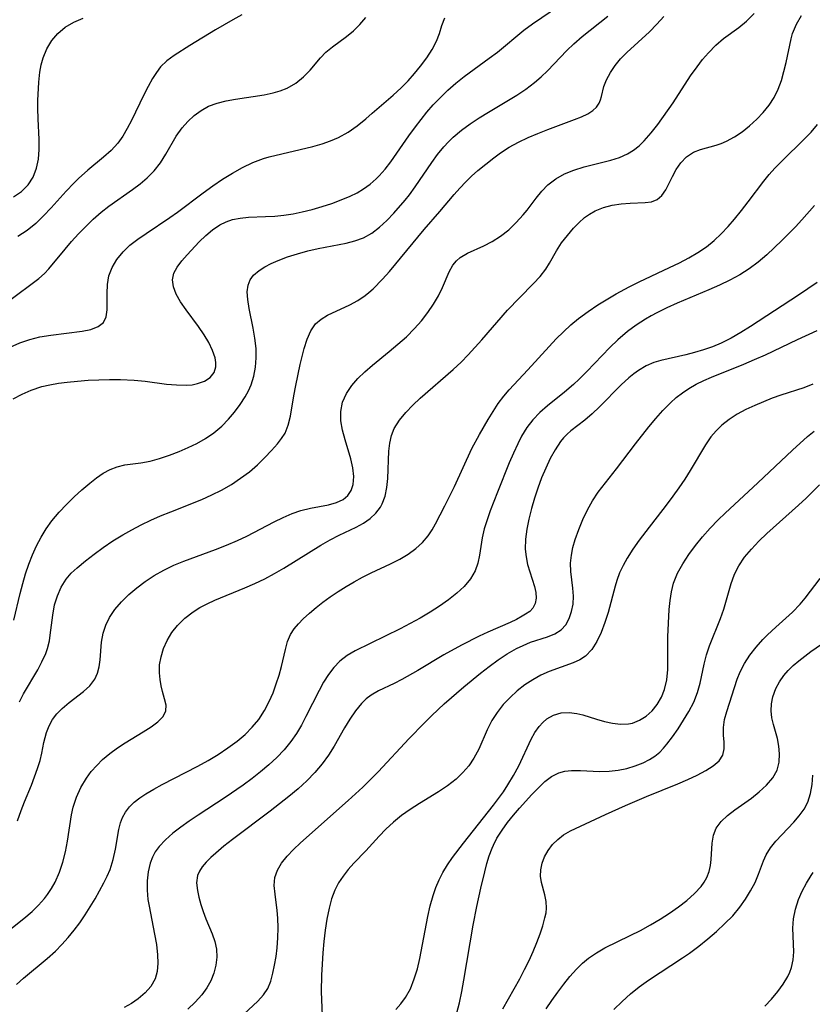
# Model space of a CAD drawing. Extents: x 1695928 to 1699996, y 3195518 to 3199311.
# Drawn here: x 1696468 to 1696598, y 3198159 to 3198321 of the extents above; entities that cross this region are included whole.
import ezdxf

# ---------------------------------------------------------------- set-up
doc = ezdxf.new("R2010")
doc.units = 0

msp = doc.modelspace()

# ---------------------------------------------------------------- linework, layer by layer
at = {"layer": 'Unknown_Line_Type', "color": 0}
for points in [[(1696467.08, 3198258.57, 1332), (1696468.51, 3198259.37, 1332), (1696470.02, 3198260.03, 1332), (1696471.74, 3198260.59, 1332), (1696473.1, 3198260.9, 1332), (1696474.49, 3198261.14, 1332), (1696475.9, 3198261.32, 1332), (1696477.63, 3198261.5, 1332), (1696479.38, 3198261.63, 1332), (1696481.14, 3198261.72, 1332), (1696482.9, 3198261.76, 1332), (1696484.66, 3198261.75, 1332), (1696486.91, 3198261.64, 1332), (1696488.72, 3198261.46, 1332), (1696492.22, 3198261.02, 1332), (1696493.89, 3198260.87, 1332), (1696495.47, 3198260.84, 1332), (1696496.44, 3198260.91, 1332), (1696497.34, 3198261.08, 1332), (1696498.49, 3198261.49, 1332), (1696499.41, 3198262.1, 1332), (1696500.04, 3198262.9, 1332), (1696500.32, 3198263.84, 1332), (1696500.33, 3198264.55, 1332), (1696500.22, 3198265.31, 1332), (1696499.81, 3198266.54, 1332), (1696499.19, 3198267.81, 1332), (1696498.42, 3198269.1, 1332), (1696497.47, 3198270.48, 1332), (1696495.47, 3198273.18, 1332), (1696494.56, 3198274.49, 1332), (1696493.84, 3198275.75, 1332), (1696493.36, 3198276.97, 1332), (1696493.22, 3198278.14, 1332), (1696493.46, 3198279.19, 1332), (1696494.01, 3198280.21, 1332), (1696494.77, 3198281.22, 1332), (1696495.65, 3198282.25, 1332), (1696497.61, 3198284.37, 1332), (1696498.68, 3198285.4, 1332), (1696499.81, 3198286.34, 1332), (1696501.02, 3198287.14, 1332), (1696502.01, 3198287.63, 1332), (1696503.05, 3198288, 1332), (1696504.35, 3198288.26, 1332), (1696505.7, 3198288.38, 1332), (1696508.52, 3198288.49, 1332), (1696510.01, 3198288.59, 1332), (1696511.51, 3198288.76, 1332), (1696513.02, 3198288.98, 1332), (1696514.53, 3198289.27, 1332), (1696516.18, 3198289.66, 1332), (1696517.79, 3198290.13, 1332), (1696519.38, 3198290.66, 1332), (1696520.93, 3198291.24, 1332), (1696522.42, 3198291.88, 1332), (1696523.54, 3198292.42, 1332), (1696524.61, 3198293.03, 1332), (1696525.67, 3198293.81, 1332), (1696526.66, 3198294.69, 1332), (1696527.16, 3198295.2, 1332), (1696528.14, 3198296.31, 1332), (1696529.06, 3198297.5, 1332), (1696532.04, 3198301.74, 1332), (1696533.11, 3198303.23, 1332), (1696534.04, 3198304.46, 1332), (1696535, 3198305.66, 1332), (1696536.01, 3198306.82, 1332), (1696537.21, 3198308.06, 1332), (1696538.46, 3198309.25, 1332), (1696539.77, 3198310.38, 1332), (1696541.11, 3198311.47, 1332), (1696545.22, 3198314.48, 1332), (1696546.57, 3198315.5, 1332), (1696550.9, 3198319.08, 1332), (1696552.35, 3198320.16, 1332), (1696558.31, 3198324.24, 1332)], [(1696467.78, 3198189.3, 1338), (1696468.36, 3198191.03, 1338), (1696468.91, 3198192.43, 1338), (1696470.05, 3198195.2, 1338), (1696471.07, 3198197.91, 1338), (1696471.48, 3198199.2, 1338), (1696471.79, 3198200.44, 1338), (1696472.11, 3198202.18, 1338), (1696472.29, 3198202.99, 1338), (1696472.51, 3198203.8, 1338), (1696472.94, 3198204.92, 1338), (1696473.51, 3198205.93, 1338), (1696474.23, 3198206.89, 1338), (1696475.08, 3198207.77, 1338), (1696476.23, 3198208.73, 1338), (1696478.61, 3198210.54, 1338), (1696479.65, 3198211.5, 1338), (1696480.47, 3198212.59, 1338), (1696480.89, 3198213.55, 1338), (1696481.16, 3198214.61, 1338), (1696481.33, 3198215.72, 1338), (1696481.57, 3198218.66, 1338), (1696481.83, 3198220.14, 1338), (1696482.26, 3198221.45, 1338), (1696482.88, 3198222.72, 1338), (1696483.77, 3198224.03, 1338), (1696484.83, 3198225.28, 1338), (1696486.03, 3198226.46, 1338), (1696487.34, 3198227.58, 1338), (1696488.75, 3198228.63, 1338), (1696490.23, 3198229.6, 1338), (1696491.78, 3198230.48, 1338), (1696493.42, 3198231.26, 1338), (1696495.1, 3198231.95, 1338), (1696500.3, 3198233.86, 1338), (1696502.1, 3198234.56, 1338), (1696503.87, 3198235.32, 1338), (1696505.43, 3198236.07, 1338), (1696509.93, 3198238.41, 1338), (1696511.4, 3198239.13, 1338), (1696512.86, 3198239.76, 1338), (1696514.32, 3198240.26, 1338), (1696515.87, 3198240.64, 1338), (1696518.82, 3198241.2, 1338), (1696520.14, 3198241.55, 1338), (1696521.26, 3198242.07, 1338), (1696522.01, 3198242.7, 1338), (1696522.54, 3198243.53, 1338), (1696522.87, 3198244.51, 1338), (1696522.99, 3198245.83, 1338), (1696522.86, 3198247.24, 1338), (1696522.53, 3198248.76, 1338), (1696521.59, 3198251.88, 1338), (1696521.16, 3198253.45, 1338), (1696520.88, 3198255, 1338), (1696520.85, 3198256.53, 1338), (1696521.16, 3198258.02, 1338), (1696521.78, 3198259.45, 1338), (1696522.66, 3198260.8, 1338), (1696523.66, 3198261.95, 1338), (1696524.81, 3198263.04, 1338), (1696526.05, 3198264.1, 1338), (1696528.8, 3198266.33, 1338), (1696530.25, 3198267.54, 1338), (1696531.65, 3198268.79, 1338), (1696532.97, 3198270.11, 1338), (1696534.12, 3198271.4, 1338), (1696535.16, 3198272.74, 1338), (1696536.09, 3198274.11, 1338), (1696536.91, 3198275.48, 1338), (1696537.58, 3198276.84, 1338), (1696538.64, 3198279.41, 1338), (1696539.26, 3198280.53, 1338), (1696539.87, 3198281.26, 1338), (1696540.49, 3198281.81, 1338), (1696541.66, 3198282.51, 1338), (1696544.35, 3198283.72, 1338), (1696545.74, 3198284.42, 1338), (1696547.11, 3198285.31, 1338), (1696548.43, 3198286.35, 1338), (1696549.67, 3198287.52, 1338), (1696550.83, 3198288.78, 1338), (1696551.45, 3198289.56, 1338), (1696552.94, 3198291.54, 1338), (1696553.86, 3198292.69, 1338), (1696554.88, 3198293.73, 1338), (1696556.15, 3198294.7, 1338), (1696557.57, 3198295.5, 1338), (1696559.11, 3198296.14, 1338), (1696560.8, 3198296.66, 1338), (1696565.2, 3198297.75, 1338), (1696566.61, 3198298.21, 1338), (1696567.94, 3198298.81, 1338), (1696568.92, 3198299.42, 1338), (1696569.84, 3198300.14, 1338), (1696570.7, 3198300.95, 1338), (1696571.83, 3198302.23, 1338), (1696572.9, 3198303.62, 1338), (1696575.46, 3198307.2, 1338), (1696578.3, 3198311.59, 1338), (1696579.36, 3198313.1, 1338), (1696580.28, 3198314.28, 1338), (1696581.25, 3198315.4, 1338), (1696582.44, 3198316.63, 1338), (1696583.7, 3198317.72, 1338), (1696586.2, 3198319.52, 1338), (1696587.5, 3198320.59, 1338), (1696588.73, 3198321.82, 1338)], [(1696463.15, 3198168.86, 1340), (1696468.82, 3198173.31, 1340), (1696470.16, 3198174.46, 1340), (1696471.22, 3198175.48, 1340), (1696472.19, 3198176.55, 1340), (1696472.71, 3198177.23, 1340), (1696473.37, 3198178.23, 1340), (1696473.94, 3198179.27, 1340), (1696474.64, 3198180.87, 1340), (1696475.19, 3198182.54, 1340), (1696475.63, 3198184.25, 1340), (1696475.98, 3198185.98, 1340), (1696476.65, 3198190.29, 1340), (1696476.92, 3198191.55, 1340), (1696477.45, 3198193.21, 1340), (1696478.18, 3198194.81, 1340), (1696479.09, 3198196.32, 1340), (1696479.89, 3198197.4, 1340), (1696480.78, 3198198.41, 1340), (1696481.75, 3198199.36, 1340), (1696482.93, 3198200.36, 1340), (1696484.17, 3198201.28, 1340), (1696485.44, 3198202.13, 1340), (1696488.4, 3198203.91, 1340), (1696489.71, 3198204.73, 1340), (1696490.83, 3198205.57, 1340), (1696491.68, 3198206.44, 1340), (1696492.15, 3198207.35, 1340), (1696492.19, 3198208.31, 1340), (1696491.93, 3198209.36, 1340), (1696491.58, 3198210.53, 1340), (1696491.35, 3198211.49, 1340), (1696491.18, 3198212.52, 1340), (1696491.09, 3198213.59, 1340), (1696491.11, 3198214.9, 1340), (1696491.34, 3198216.26, 1340), (1696491.76, 3198217.61, 1340), (1696492.35, 3198218.94, 1340), (1696493.11, 3198220.21, 1340), (1696494.02, 3198221.39, 1340), (1696495.22, 3198222.59, 1340), (1696496.6, 3198223.64, 1340), (1696497.72, 3198224.33, 1340), (1696498.92, 3198224.95, 1340), (1696500.16, 3198225.52, 1340), (1696505.1, 3198227.56, 1340), (1696506.75, 3198228.27, 1340), (1696508.38, 3198229.04, 1340), (1696509.97, 3198229.89, 1340), (1696511.52, 3198230.81, 1340), (1696517.58, 3198234.59, 1340), (1696519.09, 3198235.46, 1340), (1696520.59, 3198236.23, 1340), (1696523.37, 3198237.52, 1340), (1696524.57, 3198238.19, 1340), (1696525.66, 3198238.95, 1340), (1696526.62, 3198239.81, 1340), (1696527.39, 3198240.81, 1340), (1696527.68, 3198241.33, 1340), (1696528.15, 3198242.62, 1340), (1696528.43, 3198244.02, 1340), (1696528.58, 3198245.49, 1340), (1696528.77, 3198250.01, 1340), (1696528.9, 3198251.31, 1340), (1696529.17, 3198252.56, 1340), (1696529.65, 3198253.74, 1340), (1696530.51, 3198255.11, 1340), (1696531.52, 3198256.33, 1340), (1696532.67, 3198257.52, 1340), (1696533.92, 3198258.68, 1340), (1696539.31, 3198263.38, 1340), (1696540.63, 3198264.63, 1340), (1696541.79, 3198265.8, 1340), (1696544.01, 3198268.25, 1340), (1696548.25, 3198273.12, 1340), (1696550.19, 3198275.19, 1340), (1696552.53, 3198277.53, 1340), (1696553.6, 3198278.69, 1340), (1696554.53, 3198279.88, 1340), (1696555.15, 3198280.87, 1340), (1696556.29, 3198282.89, 1340), (1696557.13, 3198284.17, 1340), (1696558.07, 3198285.4, 1340), (1696559.09, 3198286.58, 1340), (1696559.97, 3198287.5, 1340), (1696560.9, 3198288.33, 1340), (1696561.73, 3198288.92, 1340), (1696562.61, 3198289.43, 1340), (1696564, 3198289.98, 1340), (1696565.45, 3198290.35, 1340), (1696566.92, 3198290.57, 1340), (1696568.36, 3198290.69, 1340), (1696570.83, 3198290.79, 1340), (1696571.9, 3198290.95, 1340), (1696572.81, 3198291.31, 1340), (1696573.58, 3198291.98, 1340), (1696574.22, 3198292.89, 1340), (1696575.33, 3198295.09, 1340), (1696575.94, 3198296.23, 1340), (1696576.72, 3198297.35, 1340), (1696577.65, 3198298.31, 1340), (1696578.77, 3198299.05, 1340), (1696579.94, 3198299.51, 1340), (1696582.51, 3198300.22, 1340), (1696583.35, 3198300.51, 1340), (1696584.18, 3198300.87, 1340), (1696585.49, 3198301.58, 1340), (1696586.77, 3198302.44, 1340), (1696587.99, 3198303.41, 1340), (1696589.17, 3198304.48, 1340), (1696590.24, 3198305.58, 1340), (1696591.21, 3198306.77, 1340), (1696592.05, 3198308.04, 1340), (1696592.7, 3198309.4, 1340), (1696593.22, 3198310.84, 1340), (1696593.63, 3198312.32, 1340), (1696593.98, 3198313.81, 1340), (1696594.8, 3198317.66, 1340), (1696595.05, 3198318.56, 1340), (1696595.69, 3198320.07, 1340), (1696596.52, 3198321.52, 1340)], [(1696466.3, 3198274.61, 1328), (1696471.26, 3198278.35, 1328), (1696472.2, 3198279.18, 1328), (1696472.89, 3198279.92, 1328), (1696475.57, 3198283.14, 1328), (1696476.66, 3198284.39, 1328), (1696477.8, 3198285.65, 1328), (1696478.98, 3198286.89, 1328), (1696480.22, 3198288.09, 1328), (1696481.52, 3198289.22, 1328), (1696482.78, 3198290.2, 1328), (1696486.65, 3198292.94, 1328), (1696487.89, 3198293.87, 1328), (1696489.06, 3198294.85, 1328), (1696490.21, 3198296.01, 1328), (1696491.23, 3198297.34, 1328), (1696492.13, 3198298.77, 1328), (1696493.85, 3198301.68, 1328), (1696494.81, 3198303.05, 1328), (1696495.74, 3198304.12, 1328), (1696496.78, 3198305.09, 1328), (1696497.91, 3198305.92, 1328), (1696499.14, 3198306.6, 1328), (1696500.55, 3198307.13, 1328), (1696502.04, 3198307.52, 1328), (1696503.58, 3198307.8, 1328), (1696508.26, 3198308.49, 1328), (1696509.76, 3198308.81, 1328), (1696510.93, 3198309.15, 1328), (1696512.04, 3198309.59, 1328), (1696513.45, 3198310.41, 1328), (1696514.71, 3198311.42, 1328), (1696515.84, 3198312.55, 1328), (1696517.53, 3198314.56, 1328), (1696518.42, 3198315.49, 1328), (1696519.48, 3198316.39, 1328), (1696521.81, 3198318.06, 1328), (1696522.95, 3198318.99, 1328), (1696523.99, 3198320.03, 1328), (1696524.96, 3198321.18, 1328)], [(1696466.58, 3198267.07, 1330), (1696468.15, 3198267.77, 1330), (1696469.77, 3198268.32, 1330), (1696471.43, 3198268.74, 1330), (1696473.24, 3198269.06, 1330), (1696478.38, 3198269.69, 1330), (1696479.82, 3198269.99, 1330), (1696481.02, 3198270.44, 1330), (1696481.88, 3198271.12, 1330), (1696482.32, 3198272.05, 1330), (1696482.49, 3198273.2, 1330), (1696482.48, 3198275.89, 1330), (1696482.53, 3198277.33, 1330), (1696482.78, 3198278.77, 1330), (1696483.3, 3198280.16, 1330), (1696484.09, 3198281.48, 1330), (1696485.1, 3198282.72, 1330), (1696486.24, 3198283.79, 1330), (1696487.52, 3198284.79, 1330), (1696488.88, 3198285.74, 1330), (1696492.79, 3198288.33, 1330), (1696494.02, 3198289.2, 1330), (1696498.24, 3198292.41, 1330), (1696499.83, 3198293.54, 1330), (1696501.44, 3198294.63, 1330), (1696503.07, 3198295.65, 1330), (1696504.73, 3198296.58, 1330), (1696506.42, 3198297.4, 1330), (1696508.15, 3198298.05, 1330), (1696509.11, 3198298.33, 1330), (1696516.26, 3198300.02, 1330), (1696517.78, 3198300.45, 1330), (1696519.16, 3198300.91, 1330), (1696520.48, 3198301.47, 1330), (1696522.05, 3198302.35, 1330), (1696523.53, 3198303.39, 1330), (1696524.96, 3198304.55, 1330), (1696526.01, 3198305.45, 1330), (1696529.45, 3198308.44, 1330), (1696530.77, 3198309.64, 1330), (1696531.91, 3198310.79, 1330), (1696532.97, 3198311.99, 1330), (1696533.96, 3198313.2, 1330), (1696534.99, 3198314.56, 1330), (1696535.89, 3198315.92, 1330), (1696536.58, 3198317.27, 1330), (1696537.05, 3198318.58, 1330), (1696537.44, 3198319.87, 1330), (1696537.95, 3198321.11, 1330)], [(1696467.11, 3198291.72, 1324), (1696468.43, 3198292.6, 1324), (1696469.5, 3198293.7, 1324), (1696470.33, 3198294.99, 1324), (1696470.9, 3198296.44, 1324), (1696471.2, 3198297.94, 1324), (1696471.32, 3198299.52, 1324), (1696471.31, 3198301.16, 1324), (1696471.16, 3198304.55, 1324), (1696471.12, 3198306.26, 1324), (1696471.13, 3198307.54, 1324), (1696471.26, 3198310.54, 1324), (1696471.42, 3198312.22, 1324), (1696471.65, 3198313.42, 1324), (1696471.97, 3198314.58, 1324), (1696472.58, 3198316.05, 1324), (1696473.38, 3198317.38, 1324), (1696474.37, 3198318.56, 1324), (1696475.61, 3198319.59, 1324), (1696477.02, 3198320.43, 1324), (1696478.56, 3198321.05, 1324)], [(1696467.18, 3198222.25, 1334), (1696468.21, 3198226.66, 1334), (1696468.63, 3198228.25, 1334), (1696469.1, 3198229.85, 1334), (1696469.63, 3198231.44, 1334), (1696470.22, 3198232.98, 1334), (1696470.89, 3198234.47, 1334), (1696471.64, 3198235.9, 1334), (1696472.47, 3198237.27, 1334), (1696473.4, 3198238.55, 1334), (1696474.62, 3198239.97, 1334), (1696475.82, 3198241.24, 1334), (1696477.06, 3198242.48, 1334), (1696478.33, 3198243.67, 1334), (1696479.62, 3198244.77, 1334), (1696480.73, 3198245.63, 1334), (1696481.85, 3198246.38, 1334), (1696482.99, 3198247, 1334), (1696484.15, 3198247.45, 1334), (1696485.4, 3198247.73, 1334), (1696488.02, 3198248.07, 1334), (1696489.55, 3198248.38, 1334), (1696491.11, 3198248.81, 1334), (1696492.71, 3198249.34, 1334), (1696494.31, 3198249.95, 1334), (1696495.79, 3198250.58, 1334), (1696497.24, 3198251.28, 1334), (1696498.64, 3198252.07, 1334), (1696500.02, 3198253.03, 1334), (1696501.31, 3198254.12, 1334), (1696502.4, 3198255.23, 1334), (1696503.41, 3198256.42, 1334), (1696504.32, 3198257.66, 1334), (1696505.14, 3198258.93, 1334), (1696505.68, 3198259.9, 1334), (1696506.14, 3198260.9, 1334), (1696506.59, 3198262.32, 1334), (1696506.87, 3198263.8, 1334), (1696506.98, 3198265.31, 1334), (1696506.95, 3198266.85, 1334), (1696506.76, 3198268.54, 1334), (1696506.47, 3198270.21, 1334), (1696505.82, 3198273.41, 1334), (1696505.59, 3198274.9, 1334), (1696505.51, 3198276.14, 1334), (1696505.65, 3198277.27, 1334), (1696505.98, 3198278.12, 1334), (1696506.5, 3198278.86, 1334), (1696507.44, 3198279.66, 1334), (1696508.37, 3198280.24, 1334), (1696509.43, 3198280.78, 1334), (1696510.58, 3198281.28, 1334), (1696512.13, 3198281.88, 1334), (1696513.77, 3198282.41, 1334), (1696515.45, 3198282.88, 1334), (1696517.17, 3198283.28, 1334), (1696521.74, 3198284.12, 1334), (1696523.19, 3198284.5, 1334), (1696524.57, 3198285.03, 1334), (1696525.93, 3198285.8, 1334), (1696527.21, 3198286.76, 1334), (1696528.42, 3198287.85, 1334), (1696529.58, 3198289.05, 1334), (1696531.43, 3198291.18, 1334), (1696532.15, 3198292.08, 1334), (1696533.09, 3198293.38, 1334), (1696535.82, 3198297.39, 1334), (1696536.76, 3198298.69, 1334), (1696537.78, 3198299.94, 1334), (1696538.52, 3198300.75, 1334), (1696539.31, 3198301.52, 1334), (1696540.66, 3198302.66, 1334), (1696542.1, 3198303.72, 1334), (1696543.6, 3198304.7, 1334), (1696545.13, 3198305.65, 1334), (1696549.76, 3198308.43, 1334), (1696551.25, 3198309.42, 1334), (1696552.67, 3198310.49, 1334), (1696553.75, 3198311.44, 1334), (1696554.78, 3198312.44, 1334), (1696558, 3198315.78, 1334), (1696559.15, 3198316.88, 1334), (1696560.48, 3198318.04, 1334), (1696564.69, 3198321.41, 1334)], [(1696504.62, 3198321.6, 1326), (1696503.13, 3198320.8, 1326), (1696500.26, 3198319.16, 1326), (1696496.07, 3198316.6, 1326), (1696493.5, 3198314.92, 1326), (1696492.31, 3198314.05, 1326), (1696491.27, 3198313.09, 1326), (1696490.57, 3198312.17, 1326), (1696489.94, 3198311.15, 1326), (1696489.22, 3198309.85, 1326), (1696488.51, 3198308.47, 1326), (1696486.48, 3198304.27, 1326), (1696485.8, 3198302.96, 1326), (1696485.07, 3198301.71, 1326), (1696484.23, 3198300.54, 1326), (1696483.13, 3198299.35, 1326), (1696481.91, 3198298.26, 1326), (1696479.32, 3198296.13, 1326), (1696477.77, 3198294.74, 1326), (1696477.03, 3198294, 1326), (1696475.77, 3198292.67, 1326), (1696473.31, 3198289.93, 1326), (1696472.05, 3198288.6, 1326), (1696470.75, 3198287.35, 1326), (1696469.36, 3198286.23, 1326), (1696467.83, 3198285.24, 1326)], [(1696468.08, 3198208.83, 1336), (1696468.76, 3198210.15, 1336), (1696471.08, 3198214.11, 1336), (1696471.79, 3198215.44, 1336), (1696472.4, 3198216.78, 1336), (1696472.7, 3198217.62, 1336), (1696473.01, 3198218.88, 1336), (1696473.15, 3198219.77, 1336), (1696473.57, 3198223.1, 1336), (1696473.87, 3198224.76, 1336), (1696474.31, 3198226.27, 1336), (1696474.93, 3198227.69, 1336), (1696475.75, 3198228.98, 1336), (1696476.6, 3198229.96, 1336), (1696477.58, 3198230.87, 1336), (1696478.92, 3198232, 1336), (1696480.35, 3198233.11, 1336), (1696481.85, 3198234.2, 1336), (1696483.42, 3198235.26, 1336), (1696485.05, 3198236.27, 1336), (1696486.55, 3198237.11, 1336), (1696488.09, 3198237.91, 1336), (1696489.65, 3198238.65, 1336), (1696491.25, 3198239.36, 1336), (1696492.94, 3198240.05, 1336), (1696498.04, 3198242.08, 1336), (1696499.69, 3198242.81, 1336), (1696501.29, 3198243.6, 1336), (1696502.89, 3198244.53, 1336), (1696504.41, 3198245.54, 1336), (1696505.84, 3198246.62, 1336), (1696507.17, 3198247.74, 1336), (1696508.38, 3198248.93, 1336), (1696509.47, 3198250.1, 1336), (1696510.46, 3198251.22, 1336), (1696511.14, 3198252.06, 1336), (1696511.71, 3198252.94, 1336), (1696512.24, 3198254.26, 1336), (1696512.59, 3198255.76, 1336), (1696513.14, 3198259.08, 1336), (1696513.46, 3198260.79, 1336), (1696514.21, 3198264.21, 1336), (1696514.85, 3198266.84, 1336), (1696515.32, 3198268.37, 1336), (1696515.92, 3198269.74, 1336), (1696516.73, 3198270.9, 1336), (1696517.63, 3198271.68, 1336), (1696518.69, 3198272.32, 1336), (1696522.37, 3198274.03, 1336), (1696523.64, 3198274.74, 1336), (1696524.88, 3198275.57, 1336), (1696525.48, 3198276.05, 1336), (1696526.16, 3198276.64, 1336), (1696527.73, 3198278.22, 1336), (1696528.87, 3198279.51, 1336), (1696534.55, 3198286.37, 1336), (1696537.11, 3198289.31, 1336), (1696539.47, 3198292.12, 1336), (1696540.41, 3198293.18, 1336), (1696541.37, 3198294.19, 1336), (1696542.35, 3198295.15, 1336), (1696543.35, 3198296.04, 1336), (1696546.01, 3198298.17, 1336), (1696547.1, 3198298.99, 1336), (1696548.51, 3198299.89, 1336), (1696550.03, 3198300.71, 1336), (1696551.61, 3198301.46, 1336), (1696553.23, 3198302.15, 1336), (1696554.86, 3198302.8, 1336), (1696559.26, 3198304.43, 1336), (1696560.39, 3198304.89, 1336), (1696561.41, 3198305.38, 1336), (1696562.23, 3198305.91, 1336), (1696562.83, 3198306.48, 1336), (1696563.27, 3198307.11, 1336), (1696563.51, 3198307.65, 1336), (1696563.68, 3198308.22, 1336), (1696564.08, 3198309.84, 1336), (1696564.52, 3198310.96, 1336), (1696565.13, 3198312.13, 1336), (1696565.91, 3198313.3, 1336), (1696566.82, 3198314.39, 1336), (1696567.85, 3198315.45, 1336), (1696571.54, 3198318.83, 1336), (1696572.78, 3198320.06, 1336), (1696573.92, 3198321.37, 1336)], [(1696467.62, 3198162.43, 1342), (1696468.75, 3198163.47, 1342), (1696472.66, 3198166.71, 1342), (1696473.98, 3198167.9, 1342), (1696475.06, 3198169, 1342), (1696476.08, 3198170.15, 1342), (1696477.06, 3198171.35, 1342), (1696477.98, 3198172.59, 1342), (1696478.87, 3198173.88, 1342), (1696479.71, 3198175.19, 1342), (1696480.51, 3198176.51, 1342), (1696481.26, 3198177.83, 1342), (1696481.96, 3198179.15, 1342), (1696482.5, 3198180.24, 1342), (1696482.96, 3198181.34, 1342), (1696483.48, 3198182.99, 1342), (1696483.84, 3198184.65, 1342), (1696484.39, 3198187.89, 1342), (1696484.68, 3198189.01, 1342), (1696485, 3198189.86, 1342), (1696485.51, 3198190.76, 1342), (1696486.16, 3198191.6, 1342), (1696486.94, 3198192.37, 1342), (1696487.84, 3198193.08, 1342), (1696488.84, 3198193.74, 1342), (1696490.15, 3198194.51, 1342), (1696491.53, 3198195.26, 1342), (1696497.36, 3198198.28, 1342), (1696499.06, 3198199.22, 1342), (1696500.72, 3198200.22, 1342), (1696502.32, 3198201.28, 1342), (1696503.85, 3198202.42, 1342), (1696505.14, 3198203.51, 1342), (1696506.32, 3198204.69, 1342), (1696507.38, 3198205.97, 1342), (1696508.32, 3198207.41, 1342), (1696509.12, 3198208.93, 1342), (1696509.74, 3198210.35, 1342), (1696510.27, 3198211.79, 1342), (1696510.74, 3198213.24, 1342), (1696511.14, 3198214.67, 1342), (1696511.78, 3198217.44, 1342), (1696512.13, 3198218.73, 1342), (1696512.62, 3198219.93, 1342), (1696513.19, 3198220.83, 1342), (1696513.89, 3198221.67, 1342), (1696514.7, 3198222.48, 1342), (1696515.7, 3198223.4, 1342), (1696516.79, 3198224.31, 1342), (1696517.93, 3198225.21, 1342), (1696519.14, 3198226.08, 1342), (1696520.41, 3198226.94, 1342), (1696521.72, 3198227.76, 1342), (1696523.07, 3198228.55, 1342), (1696524.44, 3198229.3, 1342), (1696525.82, 3198230.01, 1342), (1696529.04, 3198231.51, 1342), (1696530.58, 3198232.29, 1342), (1696531.92, 3198233.11, 1342), (1696533.16, 3198234.01, 1342), (1696534.27, 3198235.01, 1342), (1696535.22, 3198236.12, 1342), (1696535.85, 3198237.07, 1342), (1696536.41, 3198238.07, 1342), (1696537.96, 3198241.05, 1342), (1696539.51, 3198244.21, 1342), (1696542.39, 3198250.44, 1342), (1696543.62, 3198252.71, 1342), (1696545.06, 3198255.18, 1342), (1696545.86, 3198256.51, 1342), (1696546.71, 3198257.8, 1342), (1696547.62, 3198259.03, 1342), (1696548.5, 3198260.07, 1342), (1696551.57, 3198263.35, 1342), (1696555.08, 3198267.2, 1342), (1696556.24, 3198268.41, 1342), (1696557.42, 3198269.59, 1342), (1696558.64, 3198270.73, 1342), (1696559.92, 3198271.8, 1342), (1696561.46, 3198272.94, 1342), (1696563.06, 3198274.01, 1342), (1696564.7, 3198275.02, 1342), (1696566.08, 3198275.83, 1342), (1696568.2, 3198276.99, 1342), (1696569.85, 3198277.8, 1342), (1696574.85, 3198280.12, 1342), (1696576.49, 3198280.91, 1342), (1696578.03, 3198281.72, 1342), (1696579.52, 3198282.59, 1342), (1696580.93, 3198283.55, 1342), (1696582.17, 3198284.57, 1342), (1696583.35, 3198285.67, 1342), (1696584.47, 3198286.85, 1342), (1696585.54, 3198288.08, 1342), (1696586.68, 3198289.49, 1342), (1696587.78, 3198290.93, 1342), (1696590.33, 3198294.34, 1342), (1696591.22, 3198295.41, 1342), (1696592.15, 3198296.44, 1342), (1696593.33, 3198297.66, 1342), (1696596.94, 3198301.19, 1342), (1696598.08, 3198302.38, 1342), (1696599.14, 3198303.63, 1342)], [(1696598.65, 3198290.33, 1344), (1696596.59, 3198287.97, 1344), (1696595.52, 3198286.8, 1344), (1696593.29, 3198284.56, 1344), (1696590.8, 3198282.21, 1344), (1696589.4, 3198281.02, 1344), (1696587.94, 3198279.93, 1344), (1696586.37, 3198278.94, 1344), (1696584.73, 3198278.06, 1344), (1696583.04, 3198277.25, 1344), (1696581.32, 3198276.49, 1344), (1696576.08, 3198274.27, 1344), (1696574.41, 3198273.52, 1344), (1696572.77, 3198272.72, 1344), (1696571.83, 3198272.22, 1344), (1696570.9, 3198271.69, 1344), (1696569.38, 3198270.7, 1344), (1696567.93, 3198269.62, 1344), (1696566.35, 3198268.28, 1344), (1696565.02, 3198267.02, 1344), (1696561.24, 3198263.08, 1344), (1696559.99, 3198261.81, 1344), (1696559.09, 3198260.96, 1344), (1696557.58, 3198259.66, 1344), (1696554.79, 3198257.45, 1344), (1696553.52, 3198256.35, 1344), (1696552.37, 3198255.15, 1344), (1696551.4, 3198253.86, 1344), (1696550.56, 3198252.46, 1344), (1696549.92, 3198251.21, 1344), (1696549.2, 3198249.66, 1344), (1696548.52, 3198248.07, 1344), (1696546.57, 3198243.29, 1344), (1696545.39, 3198240.23, 1344), (1696544.87, 3198238.72, 1344), (1696544.43, 3198237.23, 1344), (1696544.08, 3198235.76, 1344), (1696543.62, 3198232.93, 1344), (1696543.35, 3198231.6, 1344), (1696542.92, 3198230.34, 1344), (1696542.15, 3198229.02, 1344), (1696541.12, 3198227.81, 1344), (1696539.89, 3198226.67, 1344), (1696538.53, 3198225.58, 1344), (1696537.06, 3198224.55, 1344), (1696535.51, 3198223.56, 1344), (1696533.91, 3198222.6, 1344), (1696532.27, 3198221.69, 1344), (1696530.61, 3198220.82, 1344), (1696523.23, 3198217.22, 1344), (1696521.9, 3198216.43, 1344), (1696520.7, 3198215.51, 1344), (1696519.71, 3198214.48, 1344), (1696518.83, 3198213.32, 1344), (1696518.04, 3198212.06, 1344), (1696517.3, 3198210.72, 1344), (1696515.14, 3198206.45, 1344), (1696514.38, 3198205.03, 1344), (1696513.56, 3198203.65, 1344), (1696512.64, 3198202.32, 1344), (1696511.54, 3198200.99, 1344), (1696510.33, 3198199.73, 1344), (1696509.04, 3198198.53, 1344), (1696507.68, 3198197.38, 1344), (1696506.28, 3198196.27, 1344), (1696504.84, 3198195.19, 1344), (1696501.87, 3198193.13, 1344), (1696497.41, 3198190.23, 1344), (1696495.97, 3198189.27, 1344), (1696494.58, 3198188.29, 1344), (1696493.26, 3198187.28, 1344), (1696492.06, 3198186.21, 1344), (1696491.01, 3198185.08, 1344), (1696490.38, 3198184.21, 1344), (1696489.93, 3198183.38, 1344), (1696489.54, 3198182.37, 1344), (1696489.2, 3198180.95, 1344), (1696489.04, 3198179.46, 1344), (1696489.04, 3198177.94, 1344), (1696489.18, 3198176.4, 1344), (1696489.37, 3198175.31, 1344), (1696490.29, 3198170.74, 1344), (1696490.58, 3198169.02, 1344), (1696490.77, 3198167.34, 1344), (1696490.81, 3198165.94, 1344), (1696490.69, 3198164.61, 1344), (1696490.36, 3198163.38, 1344), (1696489.69, 3198162.15, 1344), (1696488.75, 3198161.06, 1344), (1696487.6, 3198160.1, 1344), (1696486.47, 3198159.36, 1344), (1696485.26, 3198158.7, 1344)], [(1696599.09, 3198277.7, 1346), (1696596.03, 3198275.6, 1346), (1696588.15, 3198270.45, 1346), (1696586.56, 3198269.47, 1346), (1696584.95, 3198268.55, 1346), (1696583.31, 3198267.73, 1346), (1696581.89, 3198267.13, 1346), (1696580.44, 3198266.62, 1346), (1696578.96, 3198266.18, 1346), (1696577.5, 3198265.81, 1346), (1696573.43, 3198264.89, 1346), (1696572.27, 3198264.54, 1346), (1696570.99, 3198263.98, 1346), (1696569.77, 3198263.26, 1346), (1696568.96, 3198262.67, 1346), (1696568.18, 3198262.04, 1346), (1696566.93, 3198260.89, 1346), (1696563.35, 3198257.26, 1346), (1696562.16, 3198256.12, 1346), (1696560.96, 3198255.08, 1346), (1696558.64, 3198253.33, 1346), (1696558.02, 3198252.78, 1346), (1696557.44, 3198252.17, 1346), (1696556.94, 3198251.56, 1346), (1696556.05, 3198250.24, 1346), (1696555.24, 3198248.78, 1346), (1696554.51, 3198247.23, 1346), (1696553.84, 3198245.61, 1346), (1696553.23, 3198243.95, 1346), (1696552.67, 3198242.26, 1346), (1696552.17, 3198240.56, 1346), (1696551.74, 3198238.86, 1346), (1696551.41, 3198237.18, 1346), (1696551.19, 3198235.53, 1346), (1696551.15, 3198233.92, 1346), (1696551.28, 3198232.63, 1346), (1696551.54, 3198231.38, 1346), (1696551.89, 3198230.18, 1346), (1696552.67, 3198227.79, 1346), (1696552.89, 3198226.81, 1346), (1696552.95, 3198225.89, 1346), (1696552.79, 3198225.01, 1346), (1696552.4, 3198224.24, 1346), (1696551.88, 3198223.7, 1346), (1696551.21, 3198223.22, 1346), (1696550.66, 3198222.89, 1346), (1696549.7, 3198222.38, 1346), (1696548.65, 3198221.88, 1346), (1696545.01, 3198220.31, 1346), (1696543.59, 3198219.64, 1346), (1696540.68, 3198218.17, 1346), (1696537.78, 3198216.56, 1346), (1696533.52, 3198214.01, 1346), (1696530.9, 3198212.52, 1346), (1696529.61, 3198211.87, 1346), (1696527.05, 3198210.67, 1346), (1696525.87, 3198209.97, 1346), (1696525.05, 3198209.34, 1346), (1696524.28, 3198208.6, 1346), (1696523.28, 3198207.38, 1346), (1696522.36, 3198206.03, 1346), (1696521.49, 3198204.59, 1346), (1696519.77, 3198201.6, 1346), (1696518.84, 3198200.12, 1346), (1696517.82, 3198198.69, 1346), (1696516.6, 3198197.25, 1346), (1696515.26, 3198195.88, 1346), (1696513.84, 3198194.58, 1346), (1696512.35, 3198193.32, 1346), (1696509.27, 3198190.9, 1346), (1696503.1, 3198186.27, 1346), (1696501.66, 3198185.14, 1346), (1696500.32, 3198184.03, 1346), (1696499.49, 3198183.28, 1346), (1696498.74, 3198182.53, 1346), (1696498.11, 3198181.78, 1346), (1696497.64, 3198181.06, 1346), (1696497.33, 3198180.32, 1346), (1696497.18, 3198179.16, 1346), (1696497.3, 3198177.91, 1346), (1696497.53, 3198176.78, 1346), (1696497.85, 3198175.61, 1346), (1696498.24, 3198174.42, 1346), (1696498.7, 3198173.23, 1346), (1696499.74, 3198170.76, 1346), (1696500.17, 3198169.52, 1346), (1696500.45, 3198168.27, 1346), (1696500.51, 3198166.96, 1346), (1696500.36, 3198165.64, 1346), (1696500.02, 3198164.32, 1346), (1696499.51, 3198163.08, 1346), (1696498.85, 3198161.88, 1346), (1696498.04, 3198160.74, 1346), (1696496.96, 3198159.54, 1346), (1696495.74, 3198158.41, 1346)], [(1696504.94, 3198157.58, 1348), (1696507.21, 3198159.72, 1348), (1696508.15, 3198160.74, 1348), (1696508.89, 3198161.82, 1348), (1696509.37, 3198163, 1348), (1696509.7, 3198164.3, 1348), (1696509.98, 3198165.63, 1348), (1696510.22, 3198167.03, 1348), (1696510.41, 3198168.48, 1348), (1696510.53, 3198170.1, 1348), (1696510.57, 3198171.73, 1348), (1696510.52, 3198173.35, 1348), (1696510.42, 3198174.61, 1348), (1696510.06, 3198177.3, 1348), (1696509.93, 3198178.7, 1348), (1696510.04, 3198180.03, 1348), (1696510.46, 3198181.23, 1348), (1696511.14, 3198182.38, 1348), (1696512.03, 3198183.51, 1348), (1696513.07, 3198184.63, 1348), (1696514.22, 3198185.73, 1348), (1696522.05, 3198192.67, 1348), (1696524.46, 3198194.87, 1348), (1696525.64, 3198196, 1348), (1696527, 3198197.38, 1348), (1696532.09, 3198202.82, 1348), (1696534.54, 3198205.37, 1348), (1696535.8, 3198206.62, 1348), (1696537.83, 3198208.51, 1348), (1696541.05, 3198211.3, 1348), (1696543.81, 3198213.57, 1348), (1696545.2, 3198214.65, 1348), (1696546.7, 3198215.72, 1348), (1696548.2, 3198216.71, 1348), (1696549.72, 3198217.58, 1348), (1696550.83, 3198218.12, 1348), (1696552.04, 3198218.62, 1348), (1696554.8, 3198219.52, 1348), (1696556.02, 3198220.01, 1348), (1696557.06, 3198220.67, 1348), (1696557.81, 3198221.5, 1348), (1696558.37, 3198222.51, 1348), (1696558.77, 3198223.67, 1348), (1696559, 3198224.91, 1348), (1696559.06, 3198226.2, 1348), (1696558.96, 3198227.53, 1348), (1696558.63, 3198230.25, 1348), (1696558.59, 3198231.64, 1348), (1696558.72, 3198232.92, 1348), (1696558.99, 3198234.21, 1348), (1696559.36, 3198235.52, 1348), (1696559.93, 3198237.15, 1348), (1696560.6, 3198238.76, 1348), (1696561.35, 3198240.34, 1348), (1696562.19, 3198241.85, 1348), (1696563.13, 3198243.26, 1348), (1696566.13, 3198247.09, 1348), (1696569.28, 3198251.22, 1348), (1696571.45, 3198254, 1348), (1696572.58, 3198255.37, 1348), (1696573.75, 3198256.69, 1348), (1696574.98, 3198257.94, 1348), (1696575.94, 3198258.79, 1348), (1696576.95, 3198259.58, 1348), (1696578.01, 3198260.3, 1348), (1696579.21, 3198260.98, 1348), (1696580.46, 3198261.58, 1348), (1696581.74, 3198262.15, 1348), (1696587.05, 3198264.3, 1348), (1696588.82, 3198265.04, 1348), (1696590.58, 3198265.81, 1348), (1696595.88, 3198268.34, 1348), (1696599.1, 3198269.81, 1348)], [(1696598.39, 3198260.97, 1350), (1696596.9, 3198260.41, 1350), (1696593.14, 3198259.19, 1350), (1696591.69, 3198258.67, 1350), (1696590.26, 3198258.11, 1350), (1696588.85, 3198257.51, 1350), (1696587.38, 3198256.82, 1350), (1696585.98, 3198256.06, 1350), (1696584.65, 3198255.21, 1350), (1696583.43, 3198254.26, 1350), (1696582.49, 3198253.35, 1350), (1696581.64, 3198252.36, 1350), (1696580.75, 3198251.05, 1350), (1696578.26, 3198246.83, 1350), (1696577.35, 3198245.41, 1350), (1696576.39, 3198244, 1350), (1696575.4, 3198242.6, 1350), (1696574.3, 3198241.14, 1350), (1696570.93, 3198236.83, 1350), (1696569.84, 3198235.39, 1350), (1696568.82, 3198233.93, 1350), (1696567.89, 3198232.45, 1350), (1696567.23, 3198231.24, 1350), (1696566.65, 3198230.01, 1350), (1696566.19, 3198228.75, 1350), (1696565.92, 3198227.85, 1350), (1696564.76, 3198223.53, 1350), (1696564.23, 3198221.85, 1350), (1696563.63, 3198220.24, 1350), (1696562.93, 3198218.76, 1350), (1696562.09, 3198217.44, 1350), (1696561.06, 3198216.37, 1350), (1696560.1, 3198215.75, 1350), (1696559.02, 3198215.25, 1350), (1696555.06, 3198213.81, 1350), (1696553.72, 3198213.22, 1350), (1696552.37, 3198212.49, 1350), (1696551.08, 3198211.63, 1350), (1696549.85, 3198210.67, 1350), (1696548.66, 3198209.57, 1350), (1696547.55, 3198208.39, 1350), (1696546.55, 3198207.12, 1350), (1696545.68, 3198205.78, 1350), (1696544.9, 3198204.25, 1350), (1696543.52, 3198201.1, 1350), (1696542.72, 3198199.59, 1350), (1696541.88, 3198198.36, 1350), (1696540.91, 3198197.23, 1350), (1696539.81, 3198196.18, 1350), (1696538.41, 3198195.09, 1350), (1696536.91, 3198194.09, 1350), (1696533.78, 3198192.17, 1350), (1696532.23, 3198191.17, 1350), (1696530.84, 3198190.17, 1350), (1696529.51, 3198189.1, 1350), (1696528.27, 3198187.96, 1350), (1696527.14, 3198186.79, 1350), (1696524.98, 3198184.4, 1350), (1696523.01, 3198182.37, 1350), (1696522.08, 3198181.33, 1350), (1696521.23, 3198180.26, 1350), (1696520.49, 3198179.13, 1350), (1696519.87, 3198177.93, 1350), (1696519.34, 3198176.49, 1350), (1696518.94, 3198174.98, 1350), (1696518.59, 3198173.2, 1350), (1696518.32, 3198171.37, 1350), (1696518.1, 3198169.52, 1350), (1696517.93, 3198167.66, 1350), (1696517.8, 3198165.81, 1350), (1696517.71, 3198163.98, 1350), (1696517.66, 3198161.28, 1350), (1696517.81, 3198157.33, 1350)], [(1696529.89, 3198158.34, 1352), (1696530.74, 3198159.29, 1352), (1696531.49, 3198160.32, 1352), (1696532.29, 3198161.77, 1352), (1696532.92, 3198163.36, 1352), (1696533.43, 3198165.04, 1352), (1696533.83, 3198166.71, 1352), (1696535.14, 3198173.64, 1352), (1696535.53, 3198175.36, 1352), (1696536.01, 3198177.06, 1352), (1696536.47, 3198178.35, 1352), (1696537.01, 3198179.62, 1352), (1696537.63, 3198180.84, 1352), (1696538.38, 3198182.08, 1352), (1696539.21, 3198183.28, 1352), (1696540.99, 3198185.63, 1352), (1696545.93, 3198191.89, 1352), (1696547.56, 3198194.09, 1352), (1696548.31, 3198195.22, 1352), (1696549.24, 3198196.78, 1352), (1696550.08, 3198198.37, 1352), (1696552.15, 3198202.7, 1352), (1696552.75, 3198203.81, 1352), (1696553.43, 3198204.8, 1352), (1696554.04, 3198205.47, 1352), (1696554.72, 3198206.04, 1352), (1696555.8, 3198206.66, 1352), (1696557.04, 3198207.02, 1352), (1696558.34, 3198207.11, 1352), (1696559.65, 3198206.96, 1352), (1696560.6, 3198206.71, 1352), (1696562.83, 3198205.99, 1352), (1696564.15, 3198205.62, 1352), (1696565.48, 3198205.34, 1352), (1696566.81, 3198205.2, 1352), (1696568.09, 3198205.24, 1352), (1696568.76, 3198205.37, 1352), (1696569.93, 3198205.82, 1352), (1696571, 3198206.52, 1352), (1696571.97, 3198207.4, 1352), (1696572.81, 3198208.44, 1352), (1696573.51, 3198209.61, 1352), (1696574.04, 3198210.89, 1352), (1696574.38, 3198212.48, 1352), (1696574.54, 3198214.17, 1352), (1696574.57, 3198215.92, 1352), (1696574.58, 3198219.51, 1352), (1696574.8, 3198224.03, 1352), (1696574.94, 3198225.49, 1352), (1696575.17, 3198226.92, 1352), (1696575.52, 3198228.32, 1352), (1696576.17, 3198229.95, 1352), (1696577.01, 3198231.52, 1352), (1696577.99, 3198233.04, 1352), (1696579.09, 3198234.51, 1352), (1696580.28, 3198235.95, 1352), (1696581.54, 3198237.36, 1352), (1696582.85, 3198238.73, 1352), (1696583.99, 3198239.83, 1352), (1696589.35, 3198244.79, 1352), (1696595.02, 3198250.14, 1352), (1696597.51, 3198252.38, 1352), (1696598.59, 3198253.29, 1352)], [(1696539.93, 3198157.82, 1354), (1696540.34, 3198159.47, 1354), (1696540.74, 3198161.29, 1354), (1696541.09, 3198163.15, 1354), (1696542.62, 3198172.22, 1354), (1696543.19, 3198175.27, 1354), (1696543.85, 3198178.25, 1354), (1696544.49, 3198180.96, 1354), (1696544.85, 3198182.29, 1354), (1696545.25, 3198183.59, 1354), (1696545.72, 3198184.85, 1354), (1696545.92, 3198185.31, 1354), (1696546.51, 3198186.46, 1354), (1696547.34, 3198187.78, 1354), (1696548.25, 3198189.03, 1354), (1696549.22, 3198190.24, 1354), (1696550.23, 3198191.41, 1354), (1696552.25, 3198193.62, 1354), (1696553.31, 3198194.75, 1354), (1696554.37, 3198195.78, 1354), (1696555.46, 3198196.62, 1354), (1696556.64, 3198197.22, 1354), (1696557.66, 3198197.48, 1354), (1696558.75, 3198197.58, 1354), (1696560.23, 3198197.57, 1354), (1696563.34, 3198197.43, 1354), (1696564.93, 3198197.46, 1354), (1696566.39, 3198197.63, 1354), (1696567.82, 3198197.93, 1354), (1696569.2, 3198198.34, 1354), (1696570.51, 3198198.86, 1354), (1696571.53, 3198199.37, 1354), (1696572.45, 3198199.95, 1354), (1696573.26, 3198200.6, 1354), (1696573.85, 3198201.23, 1354), (1696574.41, 3198201.91, 1354), (1696575.31, 3198203.11, 1354), (1696576.25, 3198204.42, 1354), (1696577.16, 3198205.82, 1354), (1696578.03, 3198207.28, 1354), (1696578.81, 3198208.81, 1354), (1696579.44, 3198210.41, 1354), (1696579.86, 3198211.92, 1354), (1696580.52, 3198215.01, 1354), (1696580.9, 3198216.56, 1354), (1696581.4, 3198218.07, 1354), (1696583.2, 3198222.55, 1354), (1696583.74, 3198224.05, 1354), (1696584.95, 3198228.28, 1354), (1696585.44, 3198229.65, 1354), (1696585.67, 3198230.15, 1354), (1696586.22, 3198231.19, 1354), (1696587.18, 3198232.6, 1354), (1696588.29, 3198233.93, 1354), (1696589.51, 3198235.22, 1354), (1696590.81, 3198236.48, 1354), (1696596, 3198241.11, 1354), (1696597.29, 3198242.29, 1354), (1696599.48, 3198244.45, 1354)], [(1696547.48, 3198158.48, 1356), (1696550.24, 3198163.41, 1356), (1696551.03, 3198164.91, 1356), (1696551.77, 3198166.4, 1356), (1696552.45, 3198167.87, 1356), (1696553.05, 3198169.33, 1356), (1696553.58, 3198170.75, 1356), (1696554.03, 3198172.1, 1356), (1696554.39, 3198173.37, 1356), (1696554.57, 3198174.2, 1356), (1696554.65, 3198175, 1356), (1696554.58, 3198176.08, 1356), (1696554.35, 3198177.17, 1356), (1696553.82, 3198179.18, 1356), (1696553.67, 3198180.21, 1356), (1696553.71, 3198181.28, 1356), (1696553.93, 3198182.36, 1356), (1696554.33, 3198183.42, 1356), (1696554.9, 3198184.45, 1356), (1696555.62, 3198185.42, 1356), (1696556.48, 3198186.28, 1356), (1696557.46, 3198187.03, 1356), (1696558.57, 3198187.66, 1356), (1696564.33, 3198190.37, 1356), (1696567.6, 3198191.85, 1356), (1696571.07, 3198193.31, 1356), (1696576.22, 3198195.4, 1356), (1696577.85, 3198196.1, 1356), (1696579.39, 3198196.82, 1356), (1696580.8, 3198197.56, 1356), (1696582.02, 3198198.34, 1356), (1696582.98, 3198199.18, 1356), (1696583.6, 3198200.1, 1356), (1696583.83, 3198201.11, 1356), (1696583.81, 3198202.21, 1356), (1696583.7, 3198203.39, 1356), (1696583.69, 3198204.64, 1356), (1696583.88, 3198205.93, 1356), (1696584.24, 3198207.28, 1356), (1696585.96, 3198212.55, 1356), (1696586.44, 3198213.75, 1356), (1696587.18, 3198215.15, 1356), (1696588.06, 3198216.51, 1356), (1696589.07, 3198217.82, 1356), (1696590.18, 3198219.08, 1356), (1696590.93, 3198219.84, 1356), (1696592.28, 3198221.1, 1356), (1696595.03, 3198223.59, 1356), (1696596.31, 3198224.91, 1356), (1696597.11, 3198225.86, 1356), (1696599.56, 3198229.1, 1356)], [(1696554.6, 3198158.46, 1358), (1696555.53, 3198159.85, 1358), (1696556.48, 3198161.21, 1358), (1696557.48, 3198162.52, 1358), (1696558.5, 3198163.78, 1358), (1696559.57, 3198164.98, 1358), (1696560.53, 3198165.93, 1358), (1696561.56, 3198166.8, 1358), (1696562.85, 3198167.67, 1358), (1696564.24, 3198168.45, 1358), (1696568.4, 3198170.48, 1358), (1696570.06, 3198171.34, 1358), (1696571.7, 3198172.24, 1358), (1696573.3, 3198173.18, 1358), (1696574.85, 3198174.16, 1358), (1696576.33, 3198175.18, 1358), (1696577.71, 3198176.25, 1358), (1696578.96, 3198177.37, 1358), (1696580.03, 3198178.56, 1358), (1696580.54, 3198179.27, 1358), (1696580.96, 3198180.02, 1358), (1696581.34, 3198180.98, 1358), (1696581.57, 3198181.97, 1358), (1696581.69, 3198182.97, 1358), (1696581.87, 3198185.67, 1358), (1696582.08, 3198186.96, 1358), (1696582.52, 3198188.13, 1358), (1696583.31, 3198189.23, 1358), (1696584.36, 3198190.21, 1358), (1696585.59, 3198191.14, 1358), (1696588.28, 3198193.04, 1358), (1696589.59, 3198194.08, 1358), (1696590.79, 3198195.18, 1358), (1696591.79, 3198196.37, 1358), (1696592.51, 3198197.66, 1358), (1696592.86, 3198198.95, 1358), (1696592.93, 3198200.3, 1358), (1696592.82, 3198201.58, 1358), (1696592.56, 3198202.85, 1358), (1696591.91, 3198205.12, 1358), (1696591.64, 3198206.24, 1358), (1696591.51, 3198207.35, 1358), (1696591.58, 3198208.5, 1358), (1696591.82, 3198209.65, 1358), (1696592.3, 3198211.04, 1358), (1696592.88, 3198212.11, 1358), (1696593.61, 3198213.15, 1358), (1696594.34, 3198214, 1358), (1696595.15, 3198214.81, 1358), (1696596.07, 3198215.6, 1358), (1696597.05, 3198216.36, 1358), (1696598.07, 3198217.09, 1358), (1696601.71, 3198219.61, 1358)], [(1696565.72, 3198158.35, 1360), (1696567.05, 3198159.65, 1360), (1696568.44, 3198160.9, 1360), (1696569.87, 3198162.08, 1360), (1696571.37, 3198163.19, 1360), (1696576.97, 3198166.82, 1360), (1696578.14, 3198167.62, 1360), (1696579.67, 3198168.76, 1360), (1696581.15, 3198169.94, 1360), (1696582.58, 3198171.17, 1360), (1696583.94, 3198172.44, 1360), (1696585.22, 3198173.75, 1360), (1696586.38, 3198175.13, 1360), (1696587.34, 3198176.47, 1360), (1696588.17, 3198177.84, 1360), (1696588.89, 3198179.21, 1360), (1696589.48, 3198180.58, 1360), (1696590.26, 3198182.73, 1360), (1696590.72, 3198183.74, 1360), (1696591.44, 3198184.88, 1360), (1696592.33, 3198185.97, 1360), (1696595.28, 3198189.08, 1360), (1696596.16, 3198190.12, 1360), (1696596.93, 3198191.21, 1360), (1696597.55, 3198192.38, 1360), (1696598, 3198193.79, 1360), (1696598.26, 3198195.28, 1360), (1696598.39, 3198196.84, 1360)], [(1696590.49, 3198158.9, 1362), (1696591.6, 3198160.07, 1362), (1696592.62, 3198161.28, 1362), (1696593.52, 3198162.5, 1362), (1696594.27, 3198163.75, 1362), (1696594.62, 3198164.48, 1362), (1696594.9, 3198165.23, 1362), (1696595.17, 3198166.52, 1362), (1696595.26, 3198167.84, 1362), (1696595.09, 3198171.68, 1362), (1696595.22, 3198173.24, 1362), (1696595.55, 3198174.82, 1362), (1696596.05, 3198176.39, 1362), (1696596.64, 3198177.77, 1362), (1696597.33, 3198179.09, 1362), (1696598.11, 3198180.34, 1362), (1696598.46, 3198180.83, 1362)]]:
    msp.add_polyline3d(points, dxfattribs=at)

doc.saveas('drawing.dxf')
